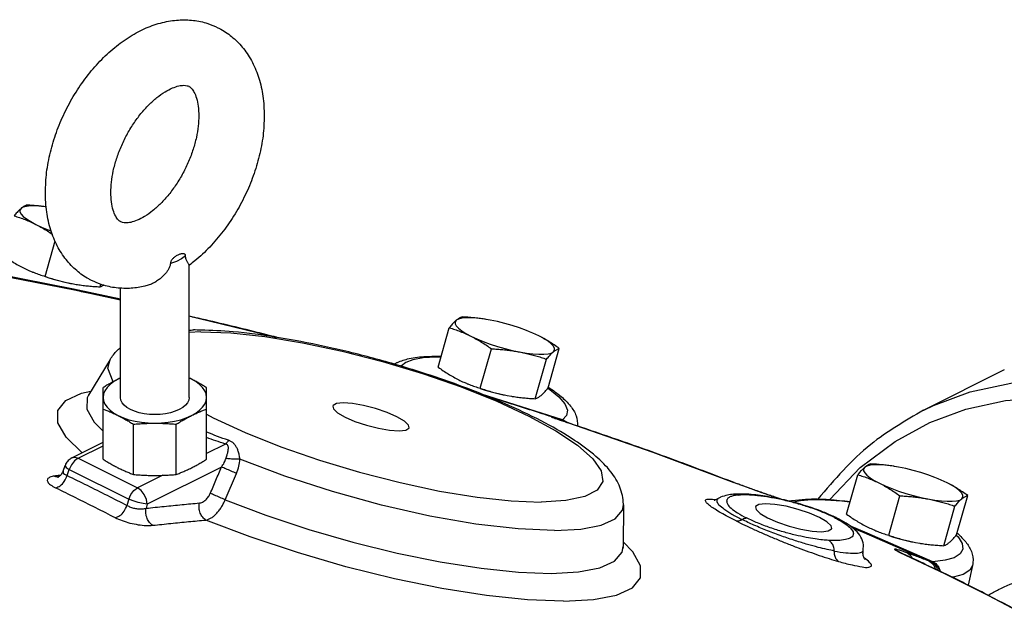
# Model space of a CAD drawing. Units: inches. Extents: x 3 to 134, y -10 to 93.
# Drawn here: x 117 to 126, y 85 to 90 of the extents above; entities that cross this region are included whole.
import ezdxf

# ---------------------------------------------------------------- set-up
doc = ezdxf.new("R2010")
doc.units = ezdxf.units.IN
doc.header["$MEASUREMENT"] = 0

msp = doc.modelspace()

# ---------------------------------------------------------------- linework, layer by layer
at = {"color": 7, "linetype": 'Continuous'}
for p, q in [((116.9346, 87.9934), (117.0263, 88.3169)), ((118.2425, 86.8969), (118.2425, 88.0967)), ((117.1918, 87.8784), (116.471, 88.0195)), ((117.2025, 87.8684), (116.4936, 88.0072)), ((117.1788, 87.9282), (117.2169, 87.9214)), ((117.6175, 87.7861), (117.1918, 87.8784)), ((117.216, 87.9216), (117.2171, 87.9214)), ((117.4333, 87.8993), (117.4399, 87.9227)), ((117.6175, 86.8969), (117.6175, 87.889)), ((117.6175, 87.7785), (117.2025, 87.8684)), ((118.323, 87.6154), (118.322, 87.6157)), ((118.322, 87.6157), (118.3238, 87.6152)), ((118.3238, 87.6152), (118.323, 87.6154)), ((120.4996, 87.1703), (120.6011, 87.5286)), ((120.9342, 87.6036), (120.9087, 87.6075)), ((120.9715, 87.597), (120.9342, 87.6036)), ((118.3472, 87.4918), (118.2425, 87.4857)), ((120.8824, 86.979), (120.9838, 87.3372)), ((121.497, 86.9821), (121.5985, 87.3404)), ((117.5238, 87.2411), (117.3269, 86.9167)), ((121.3811, 86.8849), (121.4825, 87.2432)), ((125.6348, 87.1452), (124.9041, 86.7799)), ((117.4612, 86.3351), (117.4612, 86.985)), ((117.6175, 87.0709), (117.5985, 87.0626)), ((118.2615, 87.0626), (118.2425, 87.0709)), ((118.3987, 86.3351), (118.3987, 86.985)), ((117.265, 86.9364), (117.3489, 86.9529)), ((117.3269, 86.9167), (117.3264, 86.9159)), ((121.1266, 86.9137), (121.1646, 86.907)), ((121.1638, 86.9072), (121.1648, 86.907)), ((121.6651, 86.7337), (121.6277, 86.6944)), ((124.903, 86.7793), (124.9057, 86.7807)), ((117.7358, 86.1978), (117.7358, 86.6535)), ((118.1242, 86.1978), (118.1242, 86.6535)), ((121.5599, 86.7102), (121.5417, 86.7161)), ((121.5601, 86.7102), (121.5599, 86.7102)), ((121.5899, 86.6968), (121.5921, 86.6961)), ((121.6177, 86.6901), (121.6177, 86.6901)), ((121.6728, 86.668), (121.6714, 86.6685)), ((121.6714, 86.6685), (121.672, 86.6682)), ((121.672, 86.6682), (121.6728, 86.668)), ((121.672, 86.6682), (122.4466, 86.3997)), ((121.6728, 86.668), (121.6728, 86.668)), ((117.178, 86.3484), (117.4612, 86.4901)), ((117.2339, 86.3449), (117.4612, 86.4586)), ((118.5702, 86.4737), (118.3987, 86.388)), ((119.0742, 86.4488), (119.4237, 86.3274)), ((122.4466, 86.3997), (123.1814, 86.1251)), ((117.0974, 86.227), (117.1164, 86.2792)), ((117.1732, 86.285), (117.1538, 86.2423)), ((117.2012, 86.3209), (117.1732, 86.285)), ((117.2339, 86.3449), (117.2012, 86.3209)), ((117.2339, 86.3449), (117.7732, 86.0752)), ((119.4237, 86.3274), (119.7873, 86.2179)), ((124.6385, 86.2707), (124.613, 86.2746)), ((124.6758, 86.2641), (124.6385, 86.2707)), ((117.127, 86.2607), (117.1538, 86.2423)), ((117.1342, 86.1882), (117.1538, 86.2423)), ((117.1538, 86.2423), (117.6931, 85.9726)), ((118.0035, 86.1903), (117.7732, 86.0752)), ((118.5351, 86.2653), (117.8615, 85.9285)), ((118.5686, 85.9686), (118.6707, 86.2074)), ((124.0511, 85.9702), (124.3287, 86.2596)), ((124.2039, 85.8374), (124.3054, 86.1957)), ((117.0605, 86.176), (117.0605, 86.176)), ((123.1839, 86.1243), (123.1814, 86.1251)), ((123.1814, 86.1251), (123.186, 86.1235)), ((123.1839, 86.1242), (123.1839, 86.1243)), ((123.186, 86.1235), (123.1839, 86.1242)), ((123.2222, 86.1106), (123.2187, 86.1118)), ((123.1788, 86.0182), (123.1793, 86.0183)), ((124.5867, 85.6461), (124.6881, 86.0043)), ((125.2013, 85.6493), (125.3028, 86.0075)), ((117.6931, 85.9726), (117.6775, 85.9166)), ((117.8615, 85.9285), (117.851, 85.8909)), ((122.1799, 85.9226), (122.1774, 85.5435)), ((123.039, 85.9792), (123.0389, 85.9792)), ((123.5517, 85.9928), (123.5517, 85.9928)), ((123.5517, 85.9928), (123.5572, 85.9909)), ((125.0854, 85.552), (125.1868, 85.9103)), ((124.1162, 85.8025), (124.1164, 85.8024)), ((124.392, 85.6667), (124.2338, 85.7313)), ((124.9881, 85.4068), (124.392, 85.6667)), ((125.1993, 85.6472), (125.2157, 85.6311)), ((122.2659, 85.4968), (122.1777, 85.5858)), ((124.8309, 85.5809), (124.869, 85.5741)), ((124.8681, 85.5743), (124.8691, 85.5741)), ((122.1682, 85.4936), (122.1774, 85.5435)), ((124.3549, 85.5106), (124.3549, 85.5107)), ((124.6446, 85.515), (124.6631, 85.5054)), ((124.6631, 85.5054), (124.6637, 85.5051)), ((124.6881, 85.4906), (124.6822, 85.4928)), ((124.6822, 85.4928), (124.6889, 85.4901)), ((124.6883, 85.4905), (124.6881, 85.4906)), ((124.6889, 85.4901), (124.6881, 85.4906)), ((124.6889, 85.4901), (124.6894, 85.4899)), ((125.3467, 85.3733), (125.306, 85.1932))]:
    msp.add_line(p, q, dxfattribs=at)
for points in [[(116.7165, 88.6098), (116.7064, 88.5957), (116.7065, 88.5787), (116.7165, 88.5591), (116.7365, 88.5376), (116.7658, 88.5144), (116.8039, 88.4902), (116.8499, 88.4655)], [(116.9462, 88.6237), (116.9024, 88.629), (116.8496, 88.6325), (116.8037, 88.6322), (116.7657, 88.6283), (116.7364, 88.6208), (116.7165, 88.6098)], [(116.8499, 88.4655), (116.9027, 88.4408), (116.9612, 88.4167), (116.9894, 88.4064)], [(118.2089, 88.1806), (118.1731, 88.1529), (118.1264, 88.1295), (118.0709, 88.1116)], [(116.9342, 87.9921), (116.9782, 87.9778), (117.0456, 87.9586), (117.113, 87.9419), (117.1788, 87.9282)], [(118.3238, 87.6152), (118.8584, 87.4863), (119.0337, 87.4412)], [(120.9087, 87.6075), (120.8502, 87.6146), (120.7974, 87.6181), (120.7514, 87.6178), (120.7134, 87.6139), (120.6841, 87.6064), (120.6642, 87.5954)], [(120.6642, 87.5954), (120.6542, 87.5813), (120.6542, 87.5643), (120.6643, 87.5447), (120.6842, 87.5232), (120.7135, 87.5), (120.7516, 87.4758), (120.7976, 87.4511)], [(121.3293, 87.4917), (121.3009, 87.5031), (121.238, 87.526), (121.1721, 87.5474), (121.1047, 87.5666), (121.0374, 87.5833), (120.9715, 87.597)], [(118.3472, 87.4918), (118.6183, 87.4814), (118.9291, 87.4479), (119.2689, 87.3922), (119.6277, 87.3161), (119.9945, 87.2219), (120.3581, 87.1124), (120.7076, 86.991), (121.0322, 86.8613), (121.3222, 86.7273), (121.5687, 86.5931), (121.7641, 86.4627), (121.9025, 86.3402), (121.9797, 86.2293), (121.9935, 86.1332), (121.9433, 86.055), (121.8308, 85.997), (121.6591, 85.961), (121.4346, 85.948)], [(120.7976, 87.4511), (120.8504, 87.4264), (120.909, 87.4023), (120.9719, 87.3793), (121.0377, 87.358), (121.1051, 87.3388), (121.1725, 87.3221), (121.2383, 87.3084)], [(121.4122, 87.4543), (121.3594, 87.479), (121.3293, 87.4917)], [(121.5456, 87.31), (121.5557, 87.3241), (121.5557, 87.3411), (121.5456, 87.3606), (121.5256, 87.3822), (121.4963, 87.4054), (121.4582, 87.4296), (121.4122, 87.4543)], [(120.5252, 87.2605), (120.4796, 87.2616), (120.3637, 87.2547), (120.2712, 87.2379), (120.2055, 87.2126), (120.1663, 87.1818), (120.1641, 87.1773)], [(121.2383, 87.3084), (121.3012, 87.2978), (121.3597, 87.2908), (121.4125, 87.2873), (121.4584, 87.2875), (121.4965, 87.2915), (121.5257, 87.299), (121.5456, 87.31)], [(117.552, 87.0381), (117.504, 87.1614), (117.5238, 87.2411)], [(117.5985, 87.0626), (117.5581, 87.0395), (117.524, 87.014), (117.4969, 86.9866), (117.4772, 86.9575), (117.4653, 86.9275), (117.4612, 86.8969)], [(118.3987, 86.8969), (118.3947, 86.9275), (118.3828, 86.9575), (118.3631, 86.9865), (118.3359, 87.014), (118.3019, 87.0395), (118.2615, 87.0626)], [(124.9057, 86.7807), (124.9941, 86.8227), (125.3268, 86.9459), (125.6948, 87.0262), (126.1295, 87.0565), (126.6425, 87.0141)], [(117.2706, 86.3947), (117.126, 86.5372), (117.0511, 86.6668), (117.0496, 86.7786), (117.1215, 86.8693), (117.265, 86.9364)], [(117.3269, 86.9167), (117.3149, 86.8917), (117.3144, 86.7904), (117.3803, 86.6728), (117.4612, 86.5917)], [(117.4612, 86.8969), (117.4653, 86.8663), (117.4772, 86.8362), (117.4969, 86.8072), (117.524, 86.7797), (117.5581, 86.7542), (117.5985, 86.7311)], [(117.709, 86.7864), (117.6772, 86.805), (117.6516, 86.8259), (117.6328, 86.8486), (117.6213, 86.8724), (117.6175, 86.8969)], [(118.2425, 86.8969), (118.2386, 86.8724), (118.2272, 86.8486), (118.2084, 86.8259), (118.1828, 86.805), (118.151, 86.7864), (118.1137, 86.7705), (118.0719, 86.7576), (118.0266, 86.7483), (117.9789, 86.7425), (117.93, 86.7406), (117.8811, 86.7425), (117.8334, 86.7483), (117.7881, 86.7576), (117.7463, 86.7705), (117.709, 86.7864)], [(118.2615, 86.7311), (118.3019, 86.7542), (118.3359, 86.7797), (118.3631, 86.8072), (118.3828, 86.8362), (118.3947, 86.8663), (118.3987, 86.8969)], [(121.6277, 86.6944), (120.8937, 86.9271), (120.8754, 86.9325)], [(120.8819, 86.9777), (120.926, 86.9634), (120.9934, 86.9442), (121.0607, 86.9275), (121.1266, 86.9137)], [(121.4955, 86.9798), (121.5137, 86.9679), (121.5956, 86.9004), (121.6488, 86.8379), (121.6722, 86.7819), (121.6651, 86.7337)], [(124.959, 86.6679), (125.2856, 86.7888), (125.647, 86.8677), (126.0738, 86.8975), (126.5775, 86.8558)], [(119.6368, 86.847), (119.5764, 86.8404), (119.5468, 86.822), (119.5452, 86.8179)], [(119.5452, 86.8179), (119.5509, 86.7936), (119.5883, 86.758), (119.6553, 86.7187), (119.7454, 86.6795), (119.8497, 86.6442), (119.958, 86.6164), (120.0598, 86.5987), (120.145, 86.5929)], [(120.2366, 86.622), (120.2309, 86.6462), (120.1935, 86.6818), (120.1265, 86.7211), (120.0365, 86.7603), (119.9322, 86.7956), (119.8238, 86.8234), (119.722, 86.8411), (119.6368, 86.847)], [(117.5985, 86.7311), (117.6446, 86.7109), (117.6956, 86.6939), (117.7506, 86.6803), (117.8087, 86.6705), (117.8688, 86.6645), (117.93, 86.6625)], [(117.93, 86.6625), (117.9912, 86.6645), (118.0513, 86.6705), (118.1094, 86.6803), (118.1644, 86.6939), (118.2154, 86.7109), (118.2615, 86.7311)], [(118.3987, 86.7456), (118.4596, 86.7125), (118.7496, 86.5785), (119.0742, 86.4488)], [(124.3287, 86.2596), (124.6439, 86.4972), (124.959, 86.6679)], [(120.145, 86.5929), (120.2054, 86.5994), (120.235, 86.6178), (120.2366, 86.622)], [(117.1163, 86.2792), (117.1161, 86.2755), (117.127, 86.2607)], [(117.178, 86.3484), (117.2011, 86.3535), (117.2339, 86.3449)], [(121.5563, 85.6893), (121.2245, 85.7033), (120.8428, 85.7477), (120.4249, 85.8209), (119.986, 85.9204), (119.5418, 86.0425), (119.1085, 86.1828), (118.7016, 86.3363)], [(124.613, 86.2746), (124.5545, 86.2817), (124.5017, 86.2852), (124.4557, 86.2849), (124.4177, 86.281), (124.3884, 86.2735), (124.3685, 86.2625)], [(119.7873, 86.2179), (120.1541, 86.1237), (120.5129, 86.0476), (120.8527, 85.992), (121.1635, 85.9584), (121.4346, 85.948)], [(124.3685, 86.2625), (124.3585, 86.2484), (124.3585, 86.2314), (124.3686, 86.2118), (124.3885, 86.1903), (124.4179, 86.1671), (124.4559, 86.1429), (124.5019, 86.1182)], [(125.0336, 86.1588), (125.0052, 86.1702), (124.9423, 86.1931), (124.8764, 86.2145), (124.8091, 86.2337), (124.7417, 86.2504), (124.6758, 86.2641)], [(124.5019, 86.1182), (124.5548, 86.0935), (124.6133, 86.0694), (124.6762, 86.0465), (124.742, 86.0251), (124.8094, 86.0059), (124.8768, 85.9892), (124.9426, 85.9755)], [(125.1166, 86.1214), (125.0637, 86.1461), (125.0336, 86.1588)], [(125.2499, 85.9771), (125.26, 85.9912), (125.26, 86.0082), (125.2499, 86.0277), (125.2299, 86.0493), (125.2006, 86.0725), (125.1625, 86.0967), (125.1166, 86.1214)], [(117.6931, 85.9726), (117.7126, 86.0154), (117.7406, 86.0512), (117.7732, 86.0752)], [(117.8615, 85.9285), (117.8536, 85.9719), (117.8342, 86.0149), (117.806, 86.0511), (117.7732, 86.0752)], [(117.8615, 85.9285), (117.824, 85.9338), (117.7789, 85.944), (117.7331, 85.9576), (117.6931, 85.9726)], [(118.5686, 85.9686), (118.9362, 85.8293), (119.326, 85.7), (119.727, 85.5841), (120.1285, 85.4849), (120.5195, 85.405), (120.8891, 85.3467), (121.2274, 85.3116), (121.5251, 85.3005), (121.7741, 85.3139), (121.9675, 85.3513), (122.1001, 85.4118), (122.1682, 85.4936)], [(121.5563, 85.6893), (121.7946, 85.7024), (121.9796, 85.7385), (122.1063, 85.7966), (122.1712, 85.8751), (122.1799, 85.9225)], [(123.4695, 85.9327), (123.4091, 85.9262), (123.3796, 85.9078), (123.3779, 85.9036)], [(124.0694, 85.7077), (124.0636, 85.732), (124.0262, 85.7676), (123.9592, 85.8069), (123.8692, 85.8461), (123.7649, 85.8814), (123.6565, 85.9092), (123.5548, 85.9269), (123.4695, 85.9327)], [(124.2349, 85.9466), (124.1598, 85.9558), (124.0113, 85.966), (123.8857, 85.9663), (123.7867, 85.9583), (123.7199, 85.9455)], [(124.9426, 85.9755), (125.0055, 85.9649), (125.064, 85.9579), (125.1168, 85.9544), (125.1627, 85.9546), (125.2008, 85.9586), (125.2301, 85.9661), (125.2499, 85.9771)], [(123.3779, 85.9036), (123.3837, 85.8794), (123.421, 85.8438), (123.488, 85.8045), (123.5781, 85.7653), (123.6824, 85.73), (123.7907, 85.7022), (123.8925, 85.6845), (123.9777, 85.6786)], [(121.6375, 85.0485), (121.311, 85.0604), (120.9395, 85.0991), (120.5334, 85.1633), (120.1039, 85.2514), (119.663, 85.3609), (119.2229, 85.4887), (118.7959, 85.6313), (118.3938, 85.7847)], [(123.9777, 85.6786), (124.0381, 85.6852), (124.0677, 85.7036), (124.0694, 85.7077)], [(124.9534, 85.4121), (124.3627, 85.6696), (124.2625, 85.7105)], [(124.5863, 85.6448), (124.6303, 85.6305), (124.6977, 85.6113), (124.765, 85.5946), (124.8309, 85.5809)], [(125.2157, 85.6311), (125.2522, 85.572), (125.2584, 85.5203), (125.2342, 85.477), (125.1801, 85.4431), (125.0974, 85.4196), (124.9881, 85.4068)], [(121.6375, 85.0485), (121.9078, 85.0633), (122.1176, 85.1042), (122.2613, 85.1701), (122.3349, 85.2592), (122.3365, 85.3691), (122.2659, 85.4968)], [(124.6822, 85.4928), (125.0982, 85.2963), (125.4922, 85.0993), (125.8626, 84.9025)], [(125.3466, 85.373), (125.3208, 85.3287), (125.2617, 85.2917), (125.1713, 85.266), (125.1624, 85.265)]]:
    msp.add_lwpolyline(points, dxfattribs=at)
for points in [[(116.9371, 88.7545), (116.9488, 88.9362), (116.9828, 89.1189), (117.0374, 89.2997), (117.111, 89.4757), (117.2025, 89.6444), (117.3101, 89.8018), (117.4323, 89.9449), (117.5658, 90.0689), (117.7066, 90.1699), (117.8527, 90.2463), (117.9989, 90.2958), (118.1436, 90.3186), (118.2794, 90.3151), (118.4093, 90.2868), (118.5029, 90.2485)], [(118.5029, 90.2485), (118.5299, 90.2343), (118.6388, 90.1585), (118.7342, 90.0593), (118.8145, 89.9348), (118.8734, 89.7919), (118.9105, 89.6275), (118.9229, 89.4505)], [(117.5308, 88.7545), (117.5362, 88.8479), (117.5533, 88.9508), (117.5824, 89.0585), (117.6233, 89.168), (117.6752, 89.2756), (117.7362, 89.3772), (117.804, 89.4694), (117.8758, 89.5492), (117.9496, 89.6157), (118.0228, 89.6673), (118.0906, 89.7023), (118.149, 89.7212), (118.1936, 89.7264), (118.2228, 89.7229), (118.2373, 89.7175)], [(118.2373, 89.7175), (118.2424, 89.7147), (118.2617, 89.6988), (118.2851, 89.6658), (118.3079, 89.6107), (118.3238, 89.5364), (118.3292, 89.4505)], [(118.3292, 89.4505), (118.3238, 89.3571), (118.3066, 89.2542), (118.2776, 89.1465), (118.2367, 89.0371), (118.1848, 88.9295), (118.1238, 88.8279), (118.056, 88.7356), (117.9842, 88.6558), (117.9104, 88.5893), (117.8372, 88.5377), (117.7694, 88.5028), (117.711, 88.4838), (117.6664, 88.4786), (117.6372, 88.4821), (117.6227, 88.4876)], [(118.9229, 89.4505), (118.9112, 89.2688), (118.8772, 89.0862), (118.8226, 88.9054), (118.749, 88.7293), (118.6575, 88.5607), (118.5499, 88.4032), (118.4277, 88.2602), (118.2942, 88.1362), (118.243, 88.0961)], [(117.3571, 87.9565), (117.3301, 87.9707), (117.2212, 88.0466), (117.1258, 88.1457), (117.0455, 88.2702), (116.9866, 88.4131), (116.9494, 88.5776), (116.9371, 88.7545)], [(117.6227, 88.4876), (117.6176, 88.4903), (117.5983, 88.5063), (117.5749, 88.5392), (117.5521, 88.5944), (117.5362, 88.6687), (117.5308, 88.7545)], [(116.7165, 88.6098), (116.7047, 88.5994), (116.6926, 88.5874), (116.68, 88.5741), (116.667, 88.5594), (116.6534, 88.543)], [(116.7693, 88.6403), (116.7592, 88.6367), (116.7491, 88.632), (116.7386, 88.6261), (116.7278, 88.6187), (116.7165, 88.6098)], [(116.9462, 88.6241), (116.9238, 88.6271), (116.8734, 88.6327), (116.8222, 88.637), (116.7693, 88.6403)], [(116.6534, 88.543), (116.704, 88.5265), (116.7531, 88.5084), (116.8017, 88.4882), (116.8499, 88.4655)], [(116.8499, 88.4655), (116.8975, 88.4403), (116.9442, 88.4129), (116.99, 88.3835), (117.0025, 88.3751)], [(116.5519, 88.1847), (116.5982, 88.1528), (116.6441, 88.1234), (116.6906, 88.096), (116.7381, 88.0709)], [(118.2089, 88.1806), (118.2073, 88.1883), (118.2027, 88.1942), (118.1958, 88.1979), (118.1867, 88.1996), (118.1759, 88.1992), (118.1637, 88.1968), (118.1506, 88.1924), (118.1373, 88.1864), (118.1242, 88.1792), (118.1117, 88.1708), (118.1004, 88.1615), (118.0907, 88.1516), (118.0826, 88.1414), (118.0765, 88.1311), (118.0725, 88.1209), (118.0709, 88.1116)], [(118.2425, 88.0964), (118.2415, 88.0993), (118.2376, 88.1053), (118.2321, 88.1131), (118.226, 88.1226), (118.2198, 88.134), (118.2143, 88.1475), (118.2105, 88.1631), (118.2089, 88.1806)], [(116.7381, 88.0709), (116.7865, 88.0481), (116.8163, 88.0354)], [(118.0709, 88.1116), (118.0677, 88.0917), (118.0597, 88.0703), (118.047, 88.0476), (118.03, 88.0244), (118.0093, 88.0014), (117.9847, 87.9786), (117.955, 87.9559), (117.9199, 87.9345), (117.8794, 87.9161), (117.8399, 87.9042)], [(116.8163, 88.0354), (116.8211, 88.0334)], [(116.8211, 88.0334), (116.8351, 88.0279), (116.8842, 88.0098), (116.9346, 87.9934)], [(116.9346, 87.9934), (116.9839, 87.9773), (117.0323, 87.9629), (117.0806, 87.9499), (117.1294, 87.9383), (117.1788, 87.9282)], [(117.2169, 87.9214), (117.2287, 87.9196), (117.2788, 87.9125), (117.3292, 87.9069), (117.3804, 87.9025), (117.4333, 87.8993)], [(117.8399, 87.9042), (117.7164, 87.8865), (117.5806, 87.8899), (117.4507, 87.9183), (117.3571, 87.9565)], [(117.4333, 87.8993), (117.4434, 87.9029), (117.4535, 87.9075), (117.464, 87.9135), (117.4661, 87.9148)], [(117.6179, 87.7804), (117.2663, 87.8552), (117.2025, 87.8684)], [(118.2425, 87.635), (118.2612, 87.6304), (118.2911, 87.6232), (118.3238, 87.6152)], [(119.0341, 87.4421), (118.858, 87.4864), (118.323, 87.6154)], [(120.717, 87.6259), (120.707, 87.6223), (120.6968, 87.6176), (120.6864, 87.6117), (120.6755, 87.6043), (120.6642, 87.5954)], [(120.9334, 87.6037), (120.9217, 87.6056), (120.8716, 87.6127), (120.8211, 87.6183), (120.77, 87.6226), (120.717, 87.6259)], [(120.6642, 87.5954), (120.6525, 87.585), (120.6403, 87.573), (120.6278, 87.5597), (120.6148, 87.545), (120.6011, 87.5286)], [(120.6011, 87.5286), (120.6518, 87.5121), (120.7008, 87.494), (120.7494, 87.4738), (120.7976, 87.4511)], [(118.2425, 87.5075), (118.2797, 87.5079)], [(118.3478, 87.5075), (118.2797, 87.5079)], [(122.1799, 85.9225), (122.1798, 85.9294), (122.1481, 86.0824), (122.0659, 86.222), (121.9311, 86.3616), (121.738, 86.5064), (121.4745, 86.662), (121.1473, 86.821), (120.7678, 86.9767), (120.3496, 87.1226), (119.9114, 87.2519), (119.4687, 87.3595), (119.0403, 87.4404), (118.6392, 87.4912), (118.3478, 87.5075)], [(120.7976, 87.4511), (120.8453, 87.4259), (120.8919, 87.3985), (120.9377, 87.3691), (120.9838, 87.3372)], [(121.5985, 87.3404), (121.5522, 87.3724), (121.5063, 87.4018), (121.4598, 87.4291), (121.4122, 87.4543)], [(117.5241, 87.2415), (117.5894, 87.3226), (117.615, 87.3453)], [(120.1303, 87.2145), (120.2356, 87.2489), (120.3899, 87.2679), (120.5269, 87.269)], [(120.9838, 87.3372), (121.0368, 87.334), (121.0879, 87.3296), (121.1384, 87.324), (121.1885, 87.317), (121.2383, 87.3084)], [(121.2383, 87.3084), (121.2877, 87.2982), (121.3366, 87.2866), (121.3849, 87.2736), (121.4332, 87.2592), (121.4825, 87.2432)], [(121.4825, 87.2432), (121.4962, 87.2595), (121.5092, 87.2743), (121.5217, 87.2876), (121.5339, 87.2995), (121.5456, 87.31)], [(121.5456, 87.31), (121.5569, 87.3189), (121.5678, 87.3262), (121.5782, 87.3322), (121.5884, 87.3368), (121.5985, 87.3404)], [(120.1007, 87.1986), (120.1046, 87.201)], [(120.1046, 87.201), (120.107, 87.2023)], [(120.107, 87.2023), (120.1087, 87.2033)], [(120.1087, 87.2033), (120.123, 87.2109), (120.1273, 87.2131)], [(120.1273, 87.2131), (120.1303, 87.2145)], [(120.4996, 87.1703), (120.5459, 87.1384), (120.5918, 87.109), (120.6383, 87.0816), (120.6859, 87.0565)], [(117.5985, 87.0626), (117.5641, 87.0448), (117.5298, 87.0259), (117.4956, 87.006), (117.4612, 86.985)], [(117.6174, 87.0719), (117.5985, 87.0626)], [(118.2615, 87.0626), (118.2426, 87.0719)], [(118.3987, 86.985), (118.3645, 87.0059), (118.3303, 87.0259), (118.2959, 87.0448), (118.2615, 87.0626)], [(120.6859, 87.0565), (120.7342, 87.0337), (120.7641, 87.021)], [(120.7641, 87.021), (120.7688, 87.019)], [(120.7688, 87.019), (120.7829, 87.0134), (120.8319, 86.9954), (120.8824, 86.979)], [(121.5015, 86.9884), (121.615, 86.9044), (121.7002, 86.8175), (121.7504, 86.7305), (121.7646, 86.6366)], [(120.8824, 86.979), (120.9317, 86.9629), (120.98, 86.9485), (121.0284, 86.9355), (121.0772, 86.9239), (121.1266, 86.9137)], [(121.5394, 86.7169), (121.4092, 86.7592), (120.9781, 86.8957)], [(121.1646, 86.907), (121.1764, 86.9052), (121.2265, 86.8981), (121.277, 86.8925), (121.3281, 86.8881), (121.3811, 86.8849)], [(121.3811, 86.8849), (121.3911, 86.8885), (121.4013, 86.8931), (121.4117, 86.8991), (121.4226, 86.9064), (121.4339, 86.9153)], [(121.4339, 86.9153), (121.4456, 86.9258), (121.4578, 86.9377), (121.4703, 86.9511), (121.4833, 86.9658), (121.497, 86.9821)], [(117.4612, 86.7908), (117.4955, 86.7775), (117.5297, 86.7632), (117.5641, 86.7478), (117.5985, 86.7311)], [(117.5985, 86.7311), (117.633, 86.7133), (117.6674, 86.6944), (117.7016, 86.6745), (117.7358, 86.6535)], [(118.1242, 86.6535), (118.1585, 86.6745), (118.1927, 86.6945), (118.227, 86.7133), (118.2615, 86.7311)], [(118.2615, 86.7311), (118.2959, 86.7478), (118.3302, 86.7632), (118.3644, 86.7775), (118.3987, 86.7908)], [(121.5417, 86.7161), (121.5293, 86.7198), (121.5259, 86.7204), (121.5305, 86.7183), (121.5426, 86.7136), (121.5623, 86.7065), (121.5899, 86.6968)], [(121.5418, 86.7162), (121.5394, 86.7169)], [(124.903, 86.7793), (124.4237, 86.4702), (123.944, 85.9741)], [(117.7358, 86.6535), (117.7844, 86.6574), (117.8328, 86.6602), (117.8813, 86.6619), (117.93, 86.6625)], [(117.93, 86.6625), (117.9787, 86.6619), (118.0272, 86.6602), (118.0756, 86.6574), (118.1242, 86.6535)], [(121.5921, 86.6961), (121.5807, 86.7), (121.5667, 86.705), (121.5563, 86.7087), (121.5489, 86.7114), (121.5433, 86.7135), (121.5401, 86.7147), (121.5389, 86.7152)], [(121.5417, 86.7161), (121.5528, 86.7118)], [(121.5601, 86.7102), (121.5418, 86.7162)], [(121.5957, 86.6981), (121.5634, 86.7091)], [(121.5899, 86.6968), (121.6071, 86.6908), (121.6264, 86.6841), (121.648, 86.6766), (121.672, 86.6682)], [(121.6177, 86.6901), (121.5957, 86.6981)], [(121.6194, 86.6912), (121.6162, 86.691), (121.6138, 86.6915)], [(121.6177, 86.6901), (121.6311, 86.6842)], [(121.6254, 86.6932), (121.6223, 86.6919), (121.6194, 86.6912)], [(121.6194, 86.6912), (121.6425, 86.6808)], [(121.6277, 86.6944), (121.6266, 86.6938), (121.6254, 86.6932)], [(121.6254, 86.6932), (121.666, 86.6703)], [(121.6277, 86.6944), (121.6685, 86.6717), (121.6722, 86.6685)], [(123.1839, 86.1243), (122.6918, 86.3103), (122.1874, 86.4918), (121.6728, 86.668)], [(118.5969, 86.5076), (118.4022, 86.5818), (118.3987, 86.5833)], [(118.5702, 86.4737), (118.3981, 86.532)], [(118.5969, 86.5076), (118.5884, 86.4943), (118.5794, 86.4829), (118.5702, 86.4737)], [(118.5759, 86.3428), (118.5853, 86.3746), (118.5923, 86.4017), (118.5965, 86.4247), (118.5974, 86.4442), (118.5936, 86.4594), (118.5841, 86.4692), (118.5702, 86.4737)], [(118.7016, 86.3363), (118.6956, 86.3746), (118.6868, 86.4076), (118.6755, 86.436), (118.661, 86.4609), (118.6425, 86.4818), (118.6205, 86.4973), (118.5969, 86.5076)], [(117.178, 86.3484), (117.1449, 86.3244), (117.1208, 86.29), (117.1164, 86.2792)], [(117.4612, 86.3351), (117.4955, 86.3142), (117.5297, 86.2943), (117.5641, 86.2754), (117.5985, 86.2575)], [(118.2615, 86.2575), (118.2959, 86.2753), (118.3302, 86.2942), (118.3644, 86.3141), (118.3987, 86.3351)], [(118.5351, 86.2653), (118.5601, 86.3053), (118.5759, 86.3428)], [(118.7016, 86.3363), (118.6585, 86.3361), (118.6148, 86.3383), (118.5759, 86.3428)], [(118.6707, 86.2074), (118.6927, 86.2735), (118.7016, 86.3363)], [(124.4214, 86.293), (124.4113, 86.2894), (124.4011, 86.2847), (124.3907, 86.2788), (124.3798, 86.2714), (124.3685, 86.2625)], [(124.6378, 86.2708), (124.626, 86.2727), (124.5759, 86.2798), (124.5254, 86.2854), (124.4743, 86.2897), (124.4214, 86.293)], [(117.0195, 86.1828), (116.9772, 86.172), (116.9561, 86.1541), (116.9582, 86.1309), (116.9832, 86.1045), (117.0294, 86.0771)], [(117.0541, 86.1873), (117.0195, 86.1828)], [(117.0195, 86.1828), (117.0543, 86.1755), (117.0555, 86.1755)], [(117.0294, 86.0771), (117.0708, 86.0952), (117.1086, 86.1352), (117.1342, 86.1882)], [(117.0974, 86.2269), (117.0807, 86.1973), (117.0615, 86.1799), (117.0509, 86.1743), (117.0557, 86.1753)], [(117.0589, 86.1879), (117.0541, 86.1873)], [(117.0721, 86.1896), (117.0589, 86.1879)], [(117.0975, 86.2269), (117.0982, 86.2143), (117.1106, 86.2007), (117.1342, 86.1882)], [(117.1342, 86.1882), (117.3157, 86.0993), (117.497, 86.0086), (117.6775, 85.9166)], [(117.5985, 86.2575), (117.633, 86.2409), (117.6674, 86.2254), (117.7016, 86.2111), (117.7358, 86.1978)], [(117.7358, 86.1978), (117.7844, 86.194), (117.8328, 86.1912), (117.8813, 86.1895), (117.93, 86.1889)], [(117.93, 86.1889), (117.9787, 86.1895), (118.0272, 86.1912), (118.0756, 86.194), (118.1242, 86.1978)], [(118.1242, 86.1978), (118.1585, 86.2112), (118.1927, 86.2255), (118.227, 86.2409), (118.2615, 86.2575)], [(118.4328, 86.0266), (118.4839, 86.1458), (118.5351, 86.2653)], [(118.6707, 86.2074), (118.6224, 86.2282), (118.5742, 86.2488), (118.5351, 86.2653)], [(124.3685, 86.2625), (124.3568, 86.2521), (124.3446, 86.2401), (124.3321, 86.2268), (124.3191, 86.2121), (124.3054, 86.1957)], [(124.3054, 86.1957), (124.3561, 86.1792), (124.4052, 86.1611), (124.4537, 86.1409), (124.5019, 86.1182)], [(117.0555, 86.1755), (117.0605, 86.176)], [(123.186, 86.1235), (123.2001, 86.1185)], [(123.2001, 86.1185), (123.2187, 86.1118)], [(123.2888, 86.0856), (123.2536, 86.0987), (123.2187, 86.1118)], [(123.2456, 86.1017), (123.2223, 86.1105)], [(123.4904, 86.0137), (123.4485, 86.0283), (123.4029, 86.0444), (123.3537, 86.062), (123.3009, 86.0812), (123.2456, 86.1017)], [(124.5019, 86.1182), (124.5496, 86.093), (124.5962, 86.0656), (124.642, 86.0362), (124.6881, 86.0043)], [(125.3028, 86.0075), (125.2565, 86.0395), (125.2106, 86.0689), (125.1641, 86.0962), (125.1166, 86.1214)], [(117.0294, 86.0771), (117.2102, 85.9885), (117.3911, 85.898), (117.571, 85.8063)], [(118.3345, 85.9391), (118.348, 85.9416), (118.3626, 85.9471), (118.3775, 85.9559), (118.392, 85.9676), (118.4052, 85.9815), (118.4166, 85.9967), (118.4258, 86.0121), (118.4328, 86.0266)], [(118.5686, 85.9686), (118.5201, 85.9895), (118.4719, 86.0101), (118.4328, 86.0266)], [(123.1793, 86.0183), (123.1236, 86.0108), (123.0621, 85.9915)], [(123.2217, 86.0105), (123.184, 86.0057), (123.1516, 85.9966)], [(123.2217, 86.0203), (123.1788, 86.0182)], [(123.1793, 86.0182), (123.1865, 86.0185), (123.1878, 86.0184)], [(123.1878, 86.0184), (123.2217, 86.0105)], [(123.487, 85.9975), (123.3182, 86.0177), (123.2217, 86.0203)], [(124.0935, 85.8076), (124.0295, 85.8374), (123.9493, 85.8701), (123.8524, 85.9042), (123.742, 85.9373), (123.6245, 85.9667), (123.5076, 85.9897), (123.3976, 86.0051), (123.2991, 86.012), (123.2217, 86.0105)], [(123.4907, 86.0135), (123.4669, 86.0218), (123.4415, 86.0306), (123.4143, 86.0402), (123.3855, 86.0505), (123.3551, 86.0614), (123.323, 86.073), (123.2888, 86.0856)], [(123.5284, 86.0007), (123.4904, 86.0137)], [(123.5356, 85.9981), (123.5134, 86.0057), (123.4907, 86.0135)], [(124.6881, 86.0043), (124.7411, 86.0011), (124.7923, 85.9967), (124.8427, 85.9911), (124.8928, 85.9841), (124.9426, 85.9755)], [(125.2499, 85.9771), (125.2613, 85.986), (125.2721, 85.9933), (125.2826, 85.9993), (125.2927, 86.0039), (125.3028, 86.0075)], [(117.571, 85.8063), (117.6127, 85.8242), (117.6511, 85.8639), (117.6775, 85.9166)], [(117.6775, 85.9166), (117.7083, 85.9019), (117.7443, 85.8913), (117.7823, 85.8857), (117.8192, 85.8855), (117.851, 85.8909)], [(117.851, 85.8909), (118.0155, 85.9086), (118.177, 85.9246), (118.3345, 85.9391)], [(118.3938, 85.7847), (118.3641, 85.8098), (118.3425, 85.8475), (118.3322, 85.8928), (118.3345, 85.9391)], [(118.3938, 85.7847), (118.4168, 85.7913), (118.4419, 85.8041), (118.4679, 85.8232), (118.4934, 85.8479), (118.5171, 85.8769), (118.5379, 85.9081), (118.5551, 85.9393), (118.5686, 85.9686)], [(123.2018, 85.7769), (123.1298, 85.8139), (123.0653, 85.8493), (123.0111, 85.8818), (122.9693, 85.9101), (122.941, 85.9337), (122.9266, 85.9521), (122.926, 85.9652), (122.9396, 85.9727), (122.9675, 85.9744), (123.0101, 85.97)], [(123.0396, 85.9782), (123.0223, 85.971), (123.0046, 85.9662), (123.01, 85.9655)], [(123.0101, 85.97), (123.0146, 85.9682)], [(123.0101, 85.97), (123.0156, 85.9691)], [(123.0388, 85.9795), (123.0314, 85.9728), (123.0281, 85.953), (123.0471, 85.9234), (123.0921, 85.8848), (123.163, 85.8391), (123.2549, 85.7897)], [(123.0621, 85.9915), (123.039, 85.9792)], [(123.1516, 85.9966), (123.1274, 85.982), (123.116, 85.9603)], [(123.116, 85.9603), (123.1239, 85.9303), (123.1564, 85.8926), (123.2155, 85.849), (123.2971, 85.8035)], [(124.0958, 85.8126), (123.9932, 85.8573), (123.8331, 85.9141), (123.6616, 85.9617), (123.487, 85.9975)], [(123.5517, 85.9928), (123.5284, 86.0007)], [(123.5572, 85.9909), (123.5356, 85.9981)], [(123.5572, 85.991), (123.5517, 85.9928)], [(123.5922, 85.9791), (123.5572, 85.991)], [(123.6136, 85.9716), (123.5572, 85.9909)], [(123.6142, 85.9715), (123.5922, 85.9791)], [(123.6858, 85.9569), (123.689, 85.9575)], [(123.689, 85.9575), (123.6978, 85.9592)], [(123.6978, 85.9592), (123.7068, 85.9608)], [(123.7068, 85.9608), (123.7103, 85.9614)], [(123.7103, 85.9614), (123.8317, 85.9736), (124.0454, 85.9708), (124.2363, 85.9524)], [(124.9426, 85.9755), (124.992, 85.9653), (125.0409, 85.9537), (125.0892, 85.9407), (125.1375, 85.9263), (125.1868, 85.9103)], [(125.1868, 85.9103), (125.2005, 85.9266), (125.2135, 85.9414), (125.226, 85.9547), (125.2382, 85.9666), (125.2499, 85.9771)], [(117.9118, 85.7366), (117.8819, 85.7617), (117.86, 85.7995), (117.8492, 85.8446), (117.851, 85.8909)], [(124.2039, 85.8374), (124.2503, 85.8055), (124.2961, 85.7761), (124.3426, 85.7487), (124.3902, 85.7236)], [(117.571, 85.8063), (117.6332, 85.7795), (117.7047, 85.7576), (117.7794, 85.7424), (117.851, 85.7351), (117.9118, 85.7366)], [(117.9118, 85.7366), (118.0758, 85.7543), (118.2368, 85.7703), (118.3938, 85.7847)], [(123.2018, 85.7769), (123.2186, 85.7762), (123.2365, 85.7805), (123.2549, 85.7897)], [(123.2018, 85.7769), (123.2815, 85.7381), (123.3702, 85.6969), (123.4654, 85.6546), (123.5643, 85.6127), (123.6643, 85.572), (123.7638, 85.5334), (123.8617, 85.4973), (123.9566, 85.4642), (124.0474, 85.4345), (124.132, 85.409)], [(123.2549, 85.7897), (123.2692, 85.7972), (123.2834, 85.8019), (123.2971, 85.8035)], [(124.0944, 85.5034), (124.0268, 85.5174), (123.9465, 85.5368), (123.8513, 85.5629), (123.7407, 85.5966), (123.6166, 85.6387), (123.4883, 85.6867), (123.3644, 85.7384), (123.2549, 85.7897)], [(124.0429, 85.5999), (123.9868, 85.6043), (123.9192, 85.6128), (123.8376, 85.6269), (123.7407, 85.648), (123.6295, 85.6775), (123.5121, 85.7148), (123.3974, 85.7581), (123.2971, 85.8035)], [(124.149, 85.7777), (124.1995, 85.745), (124.2396, 85.7106), (124.2628, 85.6769), (124.2638, 85.647), (124.2406, 85.6232), (124.1936, 85.607), (124.1246, 85.5993), (124.0429, 85.5999)], [(124.0935, 85.8076), (124.1116, 85.8045), (124.1162, 85.8025)], [(124.0935, 85.8076), (124.1135, 85.7974)], [(124.1164, 85.8025), (124.0958, 85.8126)], [(124.1135, 85.7974), (124.149, 85.7777)], [(124.3549, 85.5107), (124.3546, 85.5773), (124.3242, 85.6464), (124.2725, 85.7032), (124.1993, 85.7564), (124.1162, 85.8025)], [(124.3902, 85.7236), (124.4385, 85.7008), (124.4684, 85.6881)], [(124.4684, 85.6881), (124.4731, 85.6861)], [(124.4731, 85.6861), (124.4872, 85.6805), (124.5362, 85.6625), (124.5867, 85.6461)], [(124.5867, 85.6461), (124.636, 85.63), (124.6843, 85.6156), (124.7327, 85.6026), (124.7815, 85.591), (124.8309, 85.5809)], [(125.1382, 85.5824), (125.15, 85.5929), (125.1621, 85.6048), (125.1746, 85.6182), (125.1876, 85.6329), (125.2013, 85.6493)], [(125.2067, 85.6665), (125.213, 85.661)], [(125.213, 85.661), (125.2852, 85.586), (125.3361, 85.4991), (125.3508, 85.3996), (125.3465, 85.373)], [(124.0944, 85.5034), (124.0856, 85.5443), (124.0678, 85.5778), (124.0429, 85.5999)], [(124.869, 85.5741), (124.8807, 85.5723), (124.9308, 85.5652), (124.9813, 85.5596), (125.0324, 85.5552), (125.0854, 85.552)], [(125.0854, 85.552), (125.0954, 85.5556), (125.1056, 85.5602), (125.116, 85.5662), (125.1269, 85.5735), (125.1382, 85.5824)], [(122.1767, 85.5345), (122.1781, 85.533), (122.1796, 85.5325)], [(124.0944, 85.5034), (124.1987, 85.4876), (124.2788, 85.4832), (124.3313, 85.4902), (124.3543, 85.5083), (124.3549, 85.5107)], [(124.132, 85.409), (124.1106, 85.4305), (124.0975, 85.4632), (124.0944, 85.5034)], [(124.3728, 85.4265), (124.3643, 85.4388), (124.3537, 85.4719), (124.3552, 85.5106)], [(124.678, 85.5127), (124.6553, 85.5192), (124.6419, 85.5218), (124.638, 85.5205), (124.6446, 85.515)], [(124.6446, 85.515), (124.6516, 85.5106), (124.6602, 85.5055), (124.6704, 85.4995)], [(124.6676, 85.5026), (124.6637, 85.5051)], [(124.6883, 85.4905), (124.681, 85.4947), (124.6676, 85.5026)], [(124.6704, 85.4995), (124.6822, 85.4928)], [(124.7104, 85.5021), (124.678, 85.5127)], [(125.8632, 84.9036), (125.5036, 85.0944), (125.1069, 85.2927), (124.6894, 85.4899)], [(124.7532, 85.4869), (124.7104, 85.5021)], [(124.9534, 85.4121), (124.8535, 85.45), (124.7532, 85.4869)], [(124.7532, 85.4869), (124.7853, 85.4626), (124.8004, 85.4391)], [(124.132, 85.409), (124.254, 85.3773), (124.3471, 85.3599), (124.4064, 85.3577), (124.4295, 85.3705), (124.4155, 85.3977), (124.3655, 85.4379)], [(124.9689, 85.4079), (124.9608, 85.4097), (124.9534, 85.4121)], [(124.9534, 85.4121), (124.9854, 85.3878), (125.0057, 85.3506), (125.0085, 85.3402)], [(124.9829, 85.4067), (124.9759, 85.4071), (124.9689, 85.4079)], [(124.9689, 85.4079), (125.0015, 85.3834), (125.0234, 85.3457), (125.0277, 85.3313)], [(124.9881, 85.4068), (124.9855, 85.4067), (124.9829, 85.4067)], [(124.9829, 85.4067), (125.0155, 85.3821), (125.0383, 85.3443), (125.0447, 85.3233)], [(124.9881, 85.4068), (125.0211, 85.3822), (125.0447, 85.3444), (125.0524, 85.3197)], [(125.4935, 85.1062), (125.583, 85.1539), (126.0169, 85.3074), (126.4333, 85.3568), (126.8242, 85.3323), (127.1885, 85.2552), (127.5206, 85.1426), (127.8142, 85.0108)]]:
    msp.add_spline(points, degree=3, dxfattribs=at)

doc.saveas('drawing.dxf')
